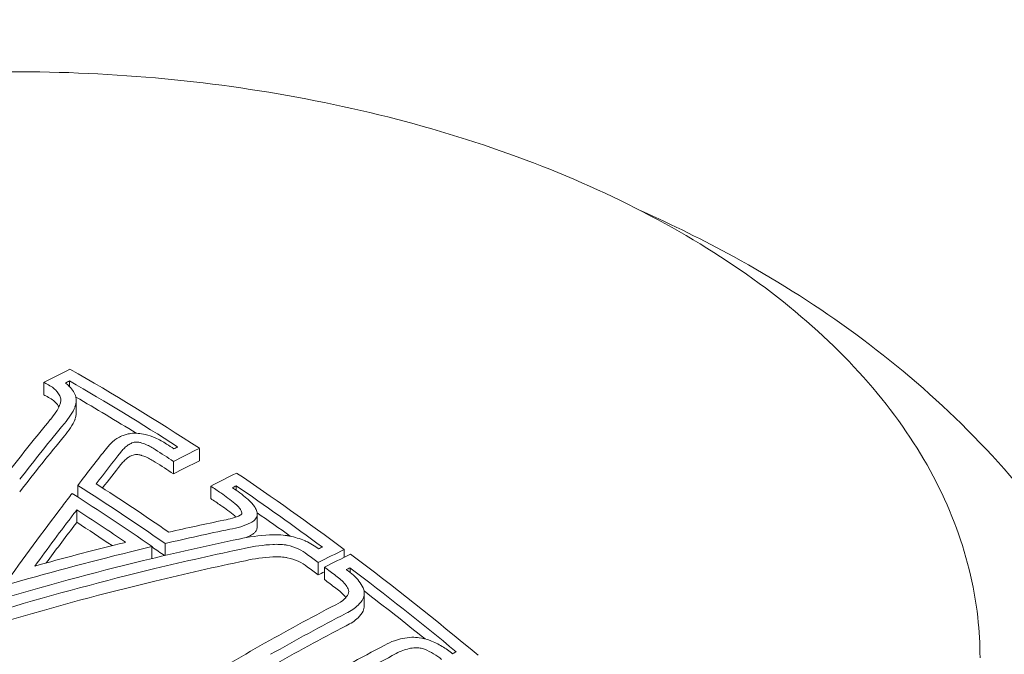
# Model space of a CAD drawing. Units: millimetres. Extents: x -2609 to 4163, y -3548 to 3956.
# Drawn here: x 1000 to 1013, y -922 to -914 of the extents above; entities that cross this region are included whole.
import ezdxf

# ---------------------------------------------------------------- set-up
doc = ezdxf.new("R2010")
doc.units = ezdxf.units.MM
doc.header["$LTSCALE"] = 0.2
doc.header["$MEASUREMENT"] = 0
doc.header["$PDMODE"] = 1
doc.layers.add('HAGS-Dim Plan', color=7, linetype='Continuous', lineweight=100)
doc.styles.get("Standard").update_dxf_attribs({"font": 'g13f12d.shx', "height": 300})
doc.dimstyles.new('HAGS - Dim Plan', dxfattribs={"dimtxt": 300, "dimasz": 200, "dimexe": 0.18, "dimexo": 0.0625, "dimgap": 150, "dimtad": 0, "dimlfac": 0.001, "dimrnd": 0.05, "dimzin": 1, "dimdsep": 46, "dimtxsty": 'Standard', "dimblk": 'HAGS - Dim Plan arrow', "dimcen": 0.1, "dimse1": 1, "dimse2": 1, "dimclrd": 1, "dimadec": 0, "dimazin": 0, "dimtfac": 1, "dimtofl": 0, "dimtmove": 0, "dimatfit": 3, "dimfxl": 1, "dimtolj": 1, "dimtzin": 0, "dimarcsym": 0})

# ---------------------------------------------------------------- blocks, each defined once
blk = doc.blocks.new('HAGS - Dim Plan arrow')
at = {"color": 1, "lineweight": 0}
blk.add_lwpolyline([(0, 0, 0, 0.35, 0), (-1, 0, 0.015, 0.015, 0)], format="xyseb", dxfattribs=at)
blk = doc.blocks.new('*D7')
at = {"layer": 'Defpoints', "color": 0, "transparency": 16777216}
for p in [(1090.526, 3325.878), (-1083.2, -1045.802, 820.664), (1090.526, -1045.802, 820.664)]:
    blk.add_point(p, dxfattribs=at)
at = {"layer": 'HAGS-Dim Plan', "color": 1, "lineweight": -2, "transparency": 16777216}
for p, q in [((-883.2, 3325.878), (-575.583, 3325.878)), ((890.526, 3325.878), (582.908, 3325.878))]:
    blk.add_line(p, q, dxfattribs=at)
at = {"layer": 'HAGS-Dim Plan', "color": 1, "lineweight": -2, "transparency": 16777216, "xscale": 200, "yscale": 200, "zscale": 200, "rotation": 180}
blk.add_blockref('HAGS - Dim Plan arrow', (-1083.2, 3325.878), dxfattribs=at)
at = {"layer": 'HAGS-Dim Plan', "color": 1, "lineweight": -2, "transparency": 16777216, "xscale": 200, "yscale": 200, "zscale": 200}
blk.add_blockref('HAGS - Dim Plan arrow', (1090.526, 3325.878), dxfattribs=at)
at = {"layer": 'HAGS-Dim Plan', "color": 0, "lineweight": 50, "transparency": 16777216, "insert": (3.663, 3325.878), "char_height": 300, "attachment_point": 5}
blk.add_mtext('\\A1;2.15m', dxfattribs=at)
blk = doc.blocks.new('*D8')
at = {"layer": 'Defpoints', "color": 0, "transparency": 16777216}
for p in [(1001.325, 1085.84, 2281.169), (3513.43, 1085.84), (1050.582, -1084.334, 815.274)]:
    blk.add_point(p, dxfattribs=at)
at = {"layer": 'HAGS-Dim Plan', "color": 1, "lineweight": -2, "transparency": 16777216}
for p, q in [((3513.43, 885.84), (3513.43, 579.999)), ((3513.43, -884.334), (3513.43, -578.493))]:
    blk.add_line(p, q, dxfattribs=at)
at = {"layer": 'HAGS-Dim Plan', "color": 1, "lineweight": -2, "transparency": 16777216, "xscale": 200, "yscale": 200, "zscale": 200}
for p, rotation in [((3513.43, 1085.84), 90), ((3513.43, -1084.334), 270)]:
    blk.add_blockref('HAGS - Dim Plan arrow', p, dxfattribs=dict(at, rotation=rotation))
at = {"layer": 'HAGS-Dim Plan', "color": 0, "lineweight": 50, "transparency": 16777216, "insert": (3513.43, 0.753), "char_height": 300, "attachment_point": 5, "rotation": 90}
blk.add_mtext('\\A1;2.15m', dxfattribs=at)
blk = doc.blocks.new('*D9')
at = {"layer": 'Defpoints', "color": 0, "transparency": 16777216}
for p in [(0, 2690), (0, -2690), (3966.16, -2690)]:
    blk.add_point(p, dxfattribs=at)
at = {"layer": 'HAGS-Dim Plan', "color": 1, "lineweight": -2, "transparency": 16777216}
for p, q in [((3966.16, 2490), (3966.16, 620.437)), ((3966.16, -2490), (3966.16, -620.437))]:
    blk.add_line(p, q, dxfattribs=at)
at = {"layer": 'HAGS-Dim Plan', "color": 1, "lineweight": -2, "transparency": 16777216, "xscale": 200, "yscale": 200, "zscale": 200}
for p, rotation in [((3966.16, 2690), 90), ((3966.16, -2690), 270)]:
    blk.add_blockref('HAGS - Dim Plan arrow', p, dxfattribs=dict(at, rotation=rotation))
at = {"layer": 'HAGS-Dim Plan', "color": 0, "lineweight": 50, "transparency": 16777216, "insert": (3966.16, 0), "char_height": 300, "attachment_point": 5, "rotation": 90}
blk.add_mtext('\\A1;5.40m', dxfattribs=at)

msp = doc.modelspace()

# ---------------------------------------------------------------- linework, layer by layer
at = {"lineweight": 0}
for p, q in [((1000.387, -918.746, 2515), (1000.387, -918.585, 2515)), ((1000.722, -918.639, 2515), (1000.722, -918.565, 2515)), ((1000.808, -918.978, 2515), (1000.808, -918.817, 2515)), ((1002.401, -919.599, 2515), (1002.401, -919.437, 2515)), ((1002.066, -919.767, 2515), (1002.066, -919.606, 2515)), ((1000.828, -920.066, 2515), (1000.828, -919.916, 2515)), ((1002.546, -920.086, 2515), (1002.546, -919.925, 2515)), ((1002.876, -919.979, 2515), (1002.876, -919.922, 2515)), ((1000.815, -920.393, 2515), (1000.815, -920.232, 2515)), ((1003.148, -920.448, 2515), (1003.148, -920.287, 2515)), ((1001.787, -920.863, 2515), (1001.787, -920.707, 2515)), ((1001.958, -920.822, 2515), (1001.958, -920.668, 2515)), ((1004.272, -920.845, 2515), (1004.272, -920.746, 2515)), ((1003.937, -921.075, 2515), (1003.937, -920.914, 2515)), ((1004.016, -921.135, 2515), (1004.016, -920.974, 2515)), ((1004.347, -921.04, 2515), (1004.347, -920.981, 2515)), ((1004.531, -921.474, 2515), (1004.531, -921.312, 2515))]:
    msp.add_line(p, q, dxfattribs=at)
for centre, major_axis, ratio, start_param, end_param in [((999.118, -946.702, 2515), (-17.756, -28.968), 0.581736, -2.395828, -2.381911), ((1001.6, -946.323, 2515), (-16.753, 29.502), 0.559917, -0.82649, -0.755312), ((999.257, -946.787, 2515), (-17.76, -28.974), 0.581736, -2.389918, -2.387733), ((1001.456, -946.405, 2515), (-16.759, 29.513), 0.559917, -0.820582, -0.761222), ((1000.446, -918.825, 2515), (0.361, 0.022), 0.776278, -0.343811, 0.112557), ((1001.456, -946.567, 2515), (-16.759, 29.513), 0.559917, -0.79783, -0.764725), ((1000.446, -918.987, 2515), (0.361, 0.022), 0.776266, -0.343917, -0.047662), ((999.92, -947.218, 2515), (-8.861, -32.825), 0.336254, -2.504208, -2.465678), ((1000.096, -947.265, 2515), (-8.867, -32.823), 0.336134, -2.504081, -2.463302), ((1000.096, -947.427, 2515), (-8.867, -32.823), 0.336134, -2.504081, -2.463302), ((1001.586, -919.552, 2515), (-0.0741, 0.0006), 0.464711, -1.655779, -1.134268), ((1001.273, -948.022, 2515), (-17.742, -28.945), 0.581736, -2.39588, -2.382133), ((1001.6, -946.323, 2515), (-16.753, 29.502), 0.559917, -0.906258, -0.846925), ((1000.322, -947.049, 2515), (-16.787, 29.563), 0.559917, -0.861869, -0.813883), ((1000.466, -946.967, 2515), (-16.786, 29.56), 0.559917, -0.857727, -0.817849), ((1001.411, -948.107, 2515), (-17.736, -28.935), 0.581736, -2.389998, -2.388055), ((1001.456, -946.405, 2515), (-16.759, 29.513), 0.559917, -0.900286, -0.852808), ((1000.754, -948.241, 2515), (-27.026, -20.546), 0.736711, -2.144672, -2.121693), ((1002.638, -920.144, 2515), (-0.48, -0.059), 0.477714, 1.673535, 2.15686), ((1001.456, -946.567, 2515), (-16.759, 29.513), 0.559917, -0.882567, -0.864334), ((1000.836, -948.348, 2515), (-27.017, -20.539), 0.736711, -2.144558, -2.117558), ((1003.413, -921.191, 2515), (-1.304, -0.033), 0.489802, -1.502439, -1.188873), ((1002.691, -920.362, 2515), (-0.612, -0.076), 0.478878, 2.006555, 2.159902), ((1003.444, -920.799, 2515), (-0.541, 0.044), 0.445711, -1.71048, -1.280417), ((1000.754, -948.24, 2515), (-27.027, -20.544), 0.736725, -2.101, -2.065768), ((1000.754, -948.24, 2515), (-27.027, -20.544), 0.736725, -2.103644, -2.101), ((1000.835, -948.348, 2515), (-27.018, -20.537), 0.736725, -2.112032, -2.103123), ((1000.322, -947.211, 2515), (-16.787, 29.563), 0.559917, -0.861518, -0.85462), ((1003.445, -921.248, 2515), (-1.167, -0.03), 0.489931, -1.50216, -1.188083), ((1000.835, -948.348, 2515), (-27.018, -20.537), 0.736725, -2.103123, -2.050087), ((1003.445, -921.409, 2515), (-1.167, -0.03), 0.489931, -1.50216, -1.188083), ((1002.743, -948.924, 2515), (-17.647, -28.789), 0.581736, -2.396236, -2.382414), ((1001.6, -946.323, 2515), (-16.753, 29.502), 0.559917, -0.980672, -0.909669), ((1002.882, -949.009, 2515), (-17.634, -28.769), 0.581736, -2.390344, -2.388388), ((1001.456, -946.405, 2515), (-16.759, 29.513), 0.559917, -0.974606, -0.915562), ((1001.456, -946.567, 2515), (-16.759, 29.513), 0.559917, -0.957208, -0.923324), ((1003.182, -949.193, 2515), (-17.605, -28.721), 0.581736, -2.370433, -2.330058), ((1003.321, -949.278, 2515), (-17.59, -28.697), 0.581736, -2.370271, -2.330058), ((1003.321, -949.44, 2515), (-17.59, -28.697), 0.581736, -2.370271, -2.330058), ((1003.182, -949.193, 2515), (-17.605, -28.721), 0.581736, -2.330058, -2.290142)]:
    msp.add_ellipse(centre, major_axis=major_axis, ratio=ratio, start_param=start_param, end_param=end_param, dxfattribs=at)
at = {"lineweight": 0, "extrusion": (0, 0, -1)}
for centre, major_axis, ratio, start_param, end_param in [((1000.766, -947.441, 2515), (8.643, 32.872), 0.328676, -0.670272, -0.643217), ((1000.949, -947.489, 2515), (8.642, 32.867), 0.328676, -0.666307, -0.643171), ((1001.264, -946.514, 2515), (16.766, -29.526), 0.559917, -2.325124, -2.31513), ((1001.409, -946.432, 2515), (16.761, -29.516), 0.559917, -2.32508, -2.321014), ((1000.792, -947.728, 2515), (17.758, 28.971), 0.581736, -0.759507, -0.745772), ((1000.654, -947.643, 2515), (17.761, 28.976), 0.581736, -0.753623, -0.75168), ((1001.264, -946.675, 2515), (16.766, -29.526), 0.559917, -2.325124, -2.31513), ((1000.792, -947.889, 2515), (17.758, 28.971), 0.581736, -0.759507, -0.745772), ((1000.949, -947.65, 2515), (8.642, 32.867), 0.328676, -0.660307, -0.643171), ((1001.264, -946.514, 2515), (16.766, -29.526), 0.559917, -2.294711, -2.28914), ((1000.768, -947.447, 2515), (8.874, 32.811), 0.336456, -0.686944, -0.677952), ((1000.196, -947.121, 2515), (16.788, -29.565), 0.559917, -2.325449, -2.281626), ((1001.264, -946.675, 2515), (16.766, -29.526), 0.559917, -2.294711, -2.28914), ((1000.768, -947.447, 2515), (8.874, 32.811), 0.336456, -0.740536, -0.686944), ((1000.95, -947.496, 2515), (8.872, 32.805), 0.336456, -0.689261, -0.68659), ((1000.052, -947.202, 2515), (16.789, -29.566), 0.559917, -2.316813, -2.290007), ((1000.95, -947.496, 2515), (8.872, 32.805), 0.336456, -0.724872, -0.689261), ((1000.95, -947.658, 2515), (8.872, 32.805), 0.336456, -0.714434, -0.689261), ((1000.95, -947.658, 2515), (8.872, 32.805), 0.336456, -0.689261, -0.68659), ((1000.052, -947.364, 2515), (16.789, -29.566), 0.559917, -2.316813, -2.297424), ((1000.929, -948.469, 2515), (26.992, 20.548), 0.736543, -1.03558, -0.995662), ((1001.011, -948.577, 2515), (26.98, 20.539), 0.736543, -1.033455, -0.995573), ((1002.663, -948.875, 2515), (17.654, 28.801), 0.581736, -0.759199, -0.745383), ((1002.525, -948.79, 2515), (17.666, 28.82), 0.581736, -0.753307, -0.751355), ((1000.929, -948.469, 2515), (26.992, 20.548), 0.736543, -1.098538, -1.03558), ((1001.011, -948.738, 2515), (26.98, 20.539), 0.736543, -1.033455, -0.995573), ((1001.264, -946.514, 2515), (16.766, -29.526), 0.559917, -2.241516, -2.235427), ((1001.011, -948.577, 2515), (26.98, 20.539), 0.736543, -1.096381, -1.033455), ((1001.264, -946.675, 2515), (16.766, -29.526), 0.559917, -2.241516, -2.235427), ((1001.264, -946.514, 2515), (16.766, -29.526), 0.559917, -2.232018, -2.225716), ((1001.409, -946.432, 2515), (16.761, -29.516), 0.559917, -2.226045, -2.225864), ((1002.663, -949.036, 2515), (17.654, 28.801), 0.581736, -0.759199, -0.755919), ((1001.264, -946.675, 2515), (16.766, -29.526), 0.559917, -2.232018, -2.225716), ((1001.011, -948.738, 2515), (26.98, 20.539), 0.736543, -1.096381, -1.033455), ((1003.834, -949.593, 2515), (17.531, 28.6), 0.581736, -0.810645, -0.771599), ((1003.983, -949.682, 2515), (17.502, 28.575), 0.581976, -0.804467, -0.771157), ((1004.255, -949.851, 2515), (17.476, 28.51), 0.581736, -0.752672, -0.7507)]:
    msp.add_ellipse(centre, major_axis=major_axis, ratio=ratio, start_param=start_param, end_param=end_param, dxfattribs=at)
at = {"lineweight": 0}
for points, knots in [([(991.423, -916.609, 2515), (992.404, -916.052, 2515), (993.531, -915.595, 2515), (995.963, -914.92, 2515), (997.266, -914.702, 2515), (999.917, -914.523, 2515), (1001.265, -914.561, 2515), (1003.874, -914.891, 2515), (1005.135, -915.183, 2515), (1007.448, -915.994, 2515), (1008.499, -916.514, 2515), (1010.28, -917.742, 2515), (1011.011, -918.449, 2515), (1012.05, -919.974, 2515), (1012.369, -920.79, 2515), (1012.481, -921.796, 2515), (1012.491, -921.97, 2515), (1012.491, -922.145, 2515)], [3.9461, 3.9461, 3.9461, 3.9461, 4.272572, 4.272572, 4.59845, 4.59845, 4.923572, 4.923572, 5.248838, 5.248838, 5.575028, 5.575028, 5.90099, 5.90099, 6.217179, 6.217179, 6.283185, 6.283185, 6.283185, 6.283185]), ([(1014.378, -922.066, 2515), (1014.096, -921.477, 2515), (1013.76, -920.929, 2515), (1013.014, -919.921, 2515), (1012.604, -919.462, 2515), (1011.734, -918.622, 2515), (1011.274, -918.241, 2515), (1010.316, -917.55, 2515), (1009.818, -917.238, 2515), (1008.916, -916.743, 2515), (1008.517, -916.547, 2515), (1008.111, -916.367, 2515)], [0.2752247, 0.2752247, 0.2752247, 0.2752247, 0.4118531, 0.4118531, 0.5484815, 0.5484815, 0.6851099, 0.6851099, 0.8217383, 0.8217383, 0.9257689, 0.9257689, 0.9257689, 0.9257689]), ([(1000.605, -918.784, 2515), (1000.594, -918.748, 2515), (1000.571, -918.713, 2515), (1000.539, -918.682, 2515), (1000.507, -918.65, 2515), (1000.465, -918.622, 2515), (1000.415, -918.598, 2515), (1000.406, -918.593, 2515), (1000.397, -918.589, 2515), (1000.387, -918.585, 2515)], [0, 0, 0, 0, 0.457164, 0.457164, 0.457164, 0.914904, 0.914904, 0.914904, 1, 1, 1, 1]), ([(1000.803, -918.772, 2515), (1000.789, -918.725, 2515), (1000.76, -918.677, 2515), (1000.717, -918.635, 2515), (1000.702, -918.62, 2515), (1000.686, -918.606, 2515), (1000.668, -918.592, 2515)], [0, 0, 0, 0, 0.744165, 0.744165, 0.744165, 1, 1, 1, 1]), ([(1000.584, -918.9, 2515), (1000.573, -918.88, 2515), (1000.557, -918.861, 2515), (1000.539, -918.843, 2515), (1000.507, -918.812, 2515), (1000.465, -918.783, 2515), (1000.415, -918.759, 2515), (1000.406, -918.755, 2515), (1000.397, -918.75, 2515), (1000.387, -918.746, 2515)], [0.0000851304, 0.0000851304, 0.0000851304, 0.0000851304, 0.0001976925, 0.0001976925, 0.0001976925, 0.0003959686, 0.0003959686, 0.0003959686, 0.0004329604, 0.0004329604, 0.0004329604, 0.0004329604]), ([(1000.597, -918.872, 2515), (1000.603, -918.857, 2515), (1000.606, -918.843, 2515), (1000.609, -918.813, 2515), (1000.608, -918.798, 2515), (1000.605, -918.784, 2515)], [-0.01613657, -0.01613657, -0.01613657, -0.01613657, -0.00806829, -0.00806829, 0, 0, 0, 0]), ([(1000.473, -919.065, 2515), (1000.5, -919.034, 2515), (1000.524, -919.002, 2515), (1000.565, -918.938, 2515), (1000.583, -918.905, 2515), (1000.597, -918.872, 2515)], [-0.03721927, -0.03721927, -0.03721927, -0.03721927, -0.01860964, -0.01860964, 0, 0, 0, 0]), ([(1000.654, -919.115, 2515), (1000.684, -919.08, 2515), (1000.711, -919.045, 2515), (1000.757, -918.973, 2515), (1000.777, -918.936, 2515), (1000.792, -918.899, 2515)], [-0.04166419, -0.04166419, -0.04166419, -0.04166419, -0.0208321, -0.0208321, 0, 0, 0, 0]), ([(1000.654, -919.277, 2515), (1000.684, -919.242, 2515), (1000.711, -919.206, 2515), (1000.757, -919.134, 2515), (1000.777, -919.098, 2515), (1000.792, -919.061, 2515)], [-0.04166399, -0.04166399, -0.04166399, -0.04166399, -0.02083198, -0.02083198, 0, 0, 0, 0]), ([(1001.296, -919.337, 2515), (1001.278, -919.352, 2515), (1001.261, -919.368, 2515), (1001.245, -919.384, 2515), (1001.23, -919.4, 2515), (1001.215, -919.416, 2515), (1001.202, -919.434, 2515)], [0.65352681, 0.65352681, 0.65352681, 0.65352681, 0.66327463, 0.66327463, 0.66327463, 0.67302218, 0.67302218, 0.67302218, 0.67302218]), ([(1001.467, -919.253, 2515), (1001.449, -919.258, 2515), (1001.432, -919.263, 2515), (1001.416, -919.269, 2515), (1001.392, -919.278, 2515), (1001.37, -919.288, 2515), (1001.349, -919.3, 2515), (1001.329, -919.311, 2515), (1001.311, -919.324, 2515), (1001.296, -919.337, 2515)], [0, 0, 0, 0, 0.25, 0.25, 0.25, 0.631411, 0.631411, 0.631411, 1, 1, 1, 1]), ([(1001.555, -919.359, 2515), (1001.537, -919.364, 2515), (1001.519, -919.37, 2515), (1001.484, -919.388, 2515), (1001.472, -919.398, 2515), (1001.464, -919.405, 2515)], [-0.007937245, -0.007937245, -0.007937245, -0.007937245, -0.004449238, -0.004449238, 0, 0, 0, 0]), ([(1001.607, -919.243, 2515), (1001.583, -919.241, 2515), (1001.559, -919.241, 2515), (1001.506, -919.245, 2515), (1001.483, -919.25, 2515), (1001.467, -919.253, 2515)], [-0.0093454, -0.0093454, -0.0093454, -0.0093454, -0.00520567, -0.00520567, 0, 0, 0, 0]), ([(1001.593, -919.356, 2515), (1001.587, -919.356, 2515), (1001.58, -919.356, 2515), (1001.567, -919.357, 2515), (1001.561, -919.357, 2515), (1001.555, -919.359, 2515)], [-0.003859984, -0.003859984, -0.003859984, -0.003859984, -0.001933526, -0.001933526, 0, 0, 0, 0]), ([(1001.707, -919.387, 2515), (1001.687, -919.377, 2515), (1001.664, -919.369, 2515), (1001.64, -919.363, 2515), (1001.624, -919.36, 2515), (1001.609, -919.357, 2515), (1001.593, -919.356, 2515)], [0, 0, 0, 0, 0.617448, 0.617448, 0.617448, 1, 1, 1, 1]), ([(1001.826, -919.3, 2515), (1001.787, -919.282, 2515), (1001.744, -919.267, 2515), (1001.698, -919.257, 2515), (1001.669, -919.25, 2515), (1001.638, -919.246, 2515), (1001.607, -919.243, 2515)], [0, 0, 0, 0, 0.606826, 0.606826, 0.606826, 1, 1, 1, 1]), ([(1001.975, -919.381, 2515), (1001.952, -919.366, 2515), (1001.928, -919.352, 2515), (1001.904, -919.338, 2515), (1001.879, -919.325, 2515), (1001.853, -919.312, 2515), (1001.826, -919.3, 2515)], [0.61258065, 0.61258065, 0.61258065, 0.61258065, 0.62238386, 0.62238386, 0.62238386, 0.63218716, 0.63218716, 0.63218716, 0.63218716]), ([(1001.464, -919.405, 2515), (1001.448, -919.417, 2515), (1001.434, -919.43, 2515), (1001.421, -919.444, 2515), (1001.408, -919.457, 2515), (1001.396, -919.471, 2515), (1001.385, -919.485, 2515)], [0.53411145, 0.53411145, 0.53411145, 0.53411145, 0.54226569, 0.54226569, 0.54226569, 0.5504197, 0.5504197, 0.5504197, 0.5504197]), ([(1001.83, -919.454, 2515), (1001.811, -919.441, 2515), (1001.792, -919.429, 2515), (1001.771, -919.418, 2515), (1001.751, -919.407, 2515), (1001.73, -919.397, 2515), (1001.707, -919.387, 2515)], [0.49332962, 0.49332962, 0.49332962, 0.49332962, 0.50140646, 0.50140646, 0.50140646, 0.50948341, 0.50948341, 0.50948341, 0.50948341]), ([(1001.464, -919.566, 2515), (1001.448, -919.579, 2515), (1001.434, -919.592, 2515), (1001.421, -919.605, 2515), (1001.408, -919.618, 2515), (1001.396, -919.632, 2515), (1001.385, -919.647, 2515)], [0.53411145, 0.53411145, 0.53411145, 0.53411145, 0.54226569, 0.54226569, 0.54226569, 0.55041831, 0.55041831, 0.55041831, 0.55041831]), ([(1001.555, -919.52, 2515), (1001.537, -919.525, 2515), (1001.519, -919.532, 2515), (1001.484, -919.549, 2515), (1001.472, -919.559, 2515), (1001.464, -919.566, 2515)], [-0.007937224, -0.007937224, -0.007937224, -0.007937224, -0.00444922, -0.00444922, 0, 0, 0, 0]), ([(1001.707, -919.548, 2515), (1001.699, -919.544, 2515), (1001.69, -919.54, 2515), (1001.68, -919.537, 2515), (1001.671, -919.534, 2515), (1001.662, -919.531, 2515), (1001.652, -919.528, 2515), (1001.648, -919.527, 2515), (1001.644, -919.526, 2515), (1001.64, -919.525, 2515), (1001.624, -919.521, 2515), (1001.609, -919.519, 2515), (1001.593, -919.517, 2515)], [0, 0, 0, 0, 0.0000318794, 0.0000318794, 0.0000318794, 0.0000637541, 0.0000637541, 0.0000637541, 0.0000767493, 0.0000767493, 0.0000767493, 0.0001247283, 0.0001247283, 0.0001247283, 0.0001247283]), ([(1001.83, -919.615, 2515), (1001.811, -919.603, 2515), (1001.792, -919.591, 2515), (1001.771, -919.58, 2515), (1001.751, -919.569, 2515), (1001.73, -919.558, 2515), (1001.707, -919.548, 2515)], [0.4933304, 0.4933304, 0.4933304, 0.4933304, 0.50140646, 0.50140646, 0.50140646, 0.50948341, 0.50948341, 0.50948341, 0.50948341]), ([(1003.013, -920.086, 2515), (1002.984, -920.061, 2515), (1002.954, -920.037, 2515), (1002.924, -920.014, 2515), (1002.893, -919.991, 2515), (1002.862, -919.969, 2515), (1002.829, -919.946, 2515)], [1.45111128, 1.45111128, 1.45111128, 1.45111128, 1.46507953, 1.46507953, 1.46507953, 1.47904767, 1.47904767, 1.47904767, 1.47904767]), ([(1002.856, -920.149, 2515), (1002.828, -920.125, 2515), (1002.799, -920.102, 2515), (1002.769, -920.08, 2515), (1002.74, -920.058, 2515), (1002.709, -920.036, 2515), (1002.677, -920.014, 2515)], [1.33093136, 1.33093136, 1.33093136, 1.33093136, 1.34447774, 1.34447774, 1.34447774, 1.35802402, 1.35802402, 1.35802402, 1.35802402]), ([(1003.099, -920.173, 2515), (1003.087, -920.158, 2515), (1003.074, -920.143, 2515), (1003.045, -920.114, 2515), (1003.029, -920.099, 2515), (1003.013, -920.086, 2515)], [-0.01611388, -0.01611388, -0.01611388, -0.01611388, -0.00805692, -0.00805692, 0, 0, 0, 0]), ([(1002.856, -920.311, 2515), (1002.828, -920.287, 2515), (1002.799, -920.264, 2515), (1002.769, -920.241, 2515), (1002.74, -920.219, 2515), (1002.709, -920.197, 2515), (1002.677, -920.175, 2515)], [1.33093174, 1.33093174, 1.33093174, 1.33093174, 1.34447774, 1.34447774, 1.34447774, 1.35802402, 1.35802402, 1.35802402, 1.35802402]), ([(1002.921, -920.216, 2515), (1002.913, -920.204, 2515), (1002.903, -920.193, 2515), (1002.881, -920.17, 2515), (1002.869, -920.16, 2515), (1002.856, -920.149, 2515)], [-0.01229977, -0.01229977, -0.01229977, -0.01229977, -0.00614987, -0.00614987, 0, 0, 0, 0]), ([(1002.948, -920.273, 2515), (1002.947, -920.263, 2515), (1002.945, -920.253, 2515), (1002.936, -920.234, 2515), (1002.929, -920.225, 2515), (1002.921, -920.216, 2515)], [-0.009552652, -0.009552652, -0.009552652, -0.009552652, -0.004797719, -0.004797719, 0, 0, 0, 0]), ([(1003.148, -920.284, 2515), (1003.147, -920.266, 2515), (1003.142, -920.246, 2515), (1003.125, -920.209, 2515), (1003.114, -920.191, 2515), (1003.099, -920.173, 2515)], [-0.01853932, -0.01853932, -0.01853932, -0.01853932, -0.00930851, -0.00930851, 0, 0, 0, 0]), ([(1002.927, -920.302, 2515), (1002.932, -920.3, 2515), (1002.938, -920.295, 2515), (1002.946, -920.285, 2515), (1002.948, -920.28, 2515), (1002.948, -920.273, 2515)], [-0.008321722, -0.008321722, -0.008321722, -0.008321722, -0.003328441, -0.003328441, 0, 0, 0, 0]), ([(1003.062, -920.402, 2515), (1003.084, -920.391, 2515), (1003.103, -920.377, 2515), (1003.117, -920.362, 2515), (1003.131, -920.346, 2515), (1003.141, -920.329, 2515), (1003.145, -920.311, 2515), (1003.148, -920.302, 2515), (1003.149, -920.293, 2515), (1003.148, -920.284, 2515)], [0, 0, 0, 0, 0.401352, 0.401352, 0.401352, 0.806026, 0.806026, 0.806026, 1, 1, 1, 1]), ([(1002.793, -920.484, 2515), (1002.842, -920.475, 2515), (1002.889, -920.464, 2515), (1002.979, -920.436, 2515), (1003.022, -920.42, 2515), (1003.062, -920.402, 2515)], [-0.03171042, -0.03171042, -0.03171042, -0.03171042, -0.01585195, -0.01585195, 0, 0, 0, 0]), ([(1003.062, -920.563, 2515), (1003.075, -920.556, 2515), (1003.088, -920.549, 2515), (1003.11, -920.531, 2515), (1003.119, -920.522, 2515), (1003.134, -920.502, 2515), (1003.14, -920.491, 2515), (1003.147, -920.47, 2515), (1003.148, -920.459, 2515), (1003.148, -920.448, 2515)], [-0.02264015, -0.02264015, -0.02264015, -0.02264015, -0.01696439, -0.01696439, -0.01129362, -0.01129362, -0.00567377, -0.00567377, -0.00041275, -0.00041275, -0.00041275, -0.00041275]), ([(1003.942, -920.738, 2515), (1003.894, -920.699, 2515), (1003.837, -920.665, 2515), (1003.772, -920.636, 2515), (1003.768, -920.634, 2515), (1003.764, -920.633, 2515), (1003.76, -920.631, 2515), (1003.699, -920.605, 2515), (1003.633, -920.585, 2515), (1003.566, -920.572, 2515), (1003.557, -920.57, 2515), (1003.548, -920.568, 2515), (1003.539, -920.567, 2515)], [0, 0, 0, 0, 0.471031, 0.471031, 0.471031, 0.5, 0.5, 0.5, 0.940401, 0.940401, 0.940401, 1, 1, 1, 1]), ([(1003.515, -920.687, 2515), (1003.488, -920.683, 2515), (1003.46, -920.681, 2515), (1003.405, -920.678, 2515), (1003.377, -920.678, 2515), (1003.35, -920.68, 2515)], [-0.01663719, -0.01663719, -0.01663719, -0.01663719, -0.00831864, -0.00831864, 0, 0, 0, 0]), ([(1003.794, -920.808, 2515), (1003.761, -920.781, 2515), (1003.722, -920.757, 2515), (1003.678, -920.737, 2515), (1003.634, -920.717, 2515), (1003.585, -920.701, 2515), (1003.535, -920.691, 2515), (1003.529, -920.69, 2515), (1003.522, -920.688, 2515), (1003.515, -920.687, 2515)], [0, 0, 0, 0, 0.46845, 0.46845, 0.46845, 0.937477, 0.937477, 0.937477, 1, 1, 1, 1]), ([(1003.515, -920.849, 2515), (1003.488, -920.845, 2515), (1003.46, -920.842, 2515), (1003.405, -920.84, 2515), (1003.377, -920.84, 2515), (1003.35, -920.841, 2515)], [-0.0166371, -0.0166371, -0.0166371, -0.0166371, -0.00831861, -0.00831861, 0, 0, 0, 0]), ([(1003.794, -920.97, 2515), (1003.761, -920.942, 2515), (1003.721, -920.918, 2515), (1003.678, -920.898, 2515), (1003.634, -920.878, 2515), (1003.585, -920.863, 2515), (1003.535, -920.853, 2515), (1003.529, -920.851, 2515), (1003.522, -920.85, 2515), (1003.515, -920.849, 2515)], [0, 0, 0, 0, 0.0001534221, 0.0001534221, 0.0001534221, 0.0003081837, 0.0003081837, 0.0003081837, 0.0003288043, 0.0003288043, 0.0003288043, 0.0003288043]), ([(1004.515, -921.239, 2515), (1004.487, -921.182, 2515), (1004.445, -921.127, 2515), (1004.391, -921.078, 2515), (1004.365, -921.053, 2515), (1004.335, -921.03, 2515), (1004.303, -921.008, 2515)], [0, 0, 0, 0, 0.670465, 0.670465, 0.670465, 1, 1, 1, 1]), ([(1004.324, -921.256, 2515), (1004.303, -921.214, 2515), (1004.27, -921.173, 2515), (1004.23, -921.136, 2515), (1004.21, -921.118, 2515), (1004.188, -921.101, 2515), (1004.164, -921.085, 2515)], [0, 0, 0, 0, 0.672146, 0.672146, 0.672146, 1, 1, 1, 1]), ([(1004.293, -921.367, 2515), (1004.275, -921.343, 2515), (1004.254, -921.319, 2515), (1004.23, -921.297, 2515), (1004.21, -921.279, 2515), (1004.188, -921.262, 2515), (1004.164, -921.246, 2515)], [0.0000792446, 0.0000792446, 0.0000792446, 0.0000792446, 0.0001991011, 0.0001991011, 0.0001991011, 0.0002965935, 0.0002965935, 0.0002965935, 0.0002965935]), ([(1004.324, -921.324, 2515), (1004.329, -921.313, 2515), (1004.331, -921.302, 2515), (1004.331, -921.276, 2515), (1004.327, -921.264, 2515), (1004.324, -921.256, 2515)], [-0.007044829, -0.007044829, -0.007044829, -0.007044829, -0.003928927, -0.003928927, 0, 0, 0, 0]), ([(1004.516, -921.381, 2515), (1004.528, -921.353, 2515), (1004.533, -921.323, 2515), (1004.53, -921.293, 2515), (1004.528, -921.275, 2515), (1004.523, -921.257, 2515), (1004.515, -921.239, 2515)], [0, 0, 0, 0, 0.629918, 0.629918, 0.629918, 1, 1, 1, 1]), ([(1004.162, -921.459, 2515), (1004.207, -921.439, 2515), (1004.247, -921.414, 2515), (1004.277, -921.385, 2515), (1004.296, -921.366, 2515), (1004.312, -921.345, 2515), (1004.324, -921.324, 2515)], [0, 0, 0, 0, 0.612925, 0.612925, 0.612925, 1, 1, 1, 1]), ([(1004.296, -921.569, 2515), (1004.358, -921.541, 2515), (1004.411, -921.506, 2515), (1004.452, -921.465, 2515), (1004.478, -921.439, 2515), (1004.5, -921.411, 2515), (1004.516, -921.381, 2515)], [0, 0, 0, 0, 0.612977, 0.612977, 0.612977, 1, 1, 1, 1]), ([(1004.296, -921.731, 2515), (1004.358, -921.703, 2515), (1004.411, -921.667, 2515), (1004.452, -921.627, 2515), (1004.478, -921.601, 2515), (1004.5, -921.572, 2515), (1004.516, -921.542, 2515)], [0, 0, 0, 0, 0.0002448678, 0.0002448678, 0.0002448678, 0.0004002925, 0.0004002925, 0.0004002925, 0.0004002925]), ([(1005.147, -921.881, 2515), (1005.065, -921.886, 2515), (1004.988, -921.902, 2515), (1004.92, -921.925, 2515), (1004.877, -921.94, 2515), (1004.836, -921.959, 2515), (1004.799, -921.981, 2515)], [0, 0, 0, 0, 0.61299, 0.61299, 0.61299, 1, 1, 1, 1]), ([(1005.381, -921.921, 2515), (1005.336, -921.904, 2515), (1005.288, -921.893, 2515), (1005.241, -921.886, 2515), (1005.21, -921.882, 2515), (1005.178, -921.88, 2515), (1005.147, -921.881, 2515)], [0, 0, 0, 0, 0.601367, 0.601367, 0.601367, 1, 1, 1, 1]), ([(1005.196, -922.015, 2515), (1005.137, -922.02, 2515), (1005.08, -922.032, 2515), (1005.03, -922.05, 2515), (1004.998, -922.061, 2515), (1004.969, -922.075, 2515), (1004.943, -922.091, 2515)], [0, 0, 0, 0, 0.615898, 0.615898, 0.615898, 1, 1, 1, 1]), ([(1005.309, -922.035, 2515), (1005.291, -922.029, 2515), (1005.272, -922.024, 2515), (1005.228, -922.016, 2515), (1005.209, -922.015, 2515), (1005.196, -922.015, 2515)], [-0.007290408, -0.007290408, -0.007290408, -0.007290408, -0.004079665, -0.004079665, 0, 0, 0, 0]), ([(1005.531, -922.168, 2515), (1005.5, -922.141, 2515), (1005.465, -922.117, 2515), (1005.39, -922.072, 2515), (1005.351, -922.052, 2515), (1005.309, -922.035, 2515)], [-0.02776027, -0.02776027, -0.02776027, -0.02776027, -0.01389157, -0.01389157, 0, 0, 0, 0]), ([(1005.672, -922.093, 2515), (1005.632, -922.059, 2515), (1005.586, -922.027, 2515), (1005.488, -921.969, 2515), (1005.436, -921.943, 2515), (1005.381, -921.921, 2515)], [-0.03623467, -0.03623467, -0.03623467, -0.03623467, -0.01813123, -0.01813123, 0, 0, 0, 0])]:
    msp.add_open_spline(points, degree=3, knots=knots, dxfattribs=at)
for points in [[(1002.872, -920.325, 2515), (1002.867, -920.32, 2515), (1002.861, -920.315, 2515), (1002.856, -920.311, 2515)], [(1004.516, -921.542, 2515), (1004.526, -921.52, 2515), (1004.531, -921.497, 2515), (1004.531, -921.474, 2515)]]:
    msp.add_open_spline(points, degree=3, dxfattribs=at)

# ---------------------------------------------------------------- dimensions: what is measured, and where the dimension line sits
at = {"layer": 'HAGS-Dim Plan', "lineweight": 50}
for base, p1, p2, angle, picture, middle in [((1090.526, 3325.878), (-1083.2, -1045.802, 820.664), (1090.526, -1045.802, 820.664), 180, '*D7', (3.663, 3325.878)), ((3966.16, -2690), (0, 2690), (0, -2690), 90, '*D9', (3966.16, 0)), ((3513.43, 1085.84), (1050.582, -1084.334, 815.274), (1001.325, 1085.84, 2281.169), 90, '*D8', (3513.43, 0.753))]:
    dim = msp.add_linear_dim(base=base, p1=p1, p2=p2, angle=angle, dimstyle='HAGS - Dim Plan', override={"dimpost": 'm'}, dxfattribs=at)
    dim.commit()
    dim.dimension.update_dxf_attribs({"geometry": picture, "text_midpoint": middle})

doc.saveas('drawing.dxf')
